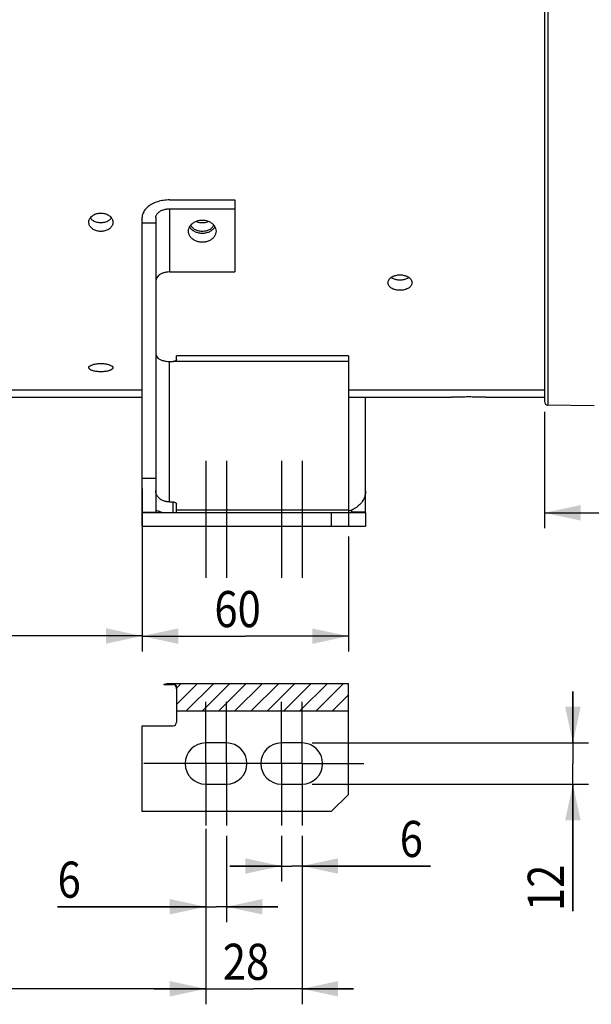
# Model space of a CAD drawing. Units: millimetres. Extents: x 0 to 1782, y 0 to 1260.
# Drawn here: x 523 to 689, y 505 to 791 of the extents above; entities that cross this region are included whole.
import ezdxf

# ---------------------------------------------------------------- set-up
doc = ezdxf.new("R2010")
doc.units = ezdxf.units.MM
doc.header["$LTSCALE"] = 98.01
doc.linetypes.add('CENTER', pattern=[0.6, 0.375, -0.075, 0.075, -0.075])
doc.linetypes.add('HIDDEN', pattern=[0.2, 0.1, -0.1])
doc.layers.get('0').update_dxf_attribs({"linetype": 'CONTINUOUS'})
doc.layers.add('DEFAULT_1', color=7, linetype='CENTER')
doc.layers.add('DEFAULT_2', color=8, linetype='HIDDEN')
doc.styles.get("Standard").update_dxf_attribs({"font": 'txt', "width": 0.85})
doc.dimstyles.new('DIMSTYLE_3', dxfattribs={"dimtxt": 10.5, "dimasz": 10.5, "dimexe": 0.18, "dimexo": 0.0625, "dimgap": 0.09, "dimtad": 1, "dimdec": 4, "dimdsep": 46, "dimtxsty": 'Standard', "dimblk": '_FILLED', "dimblk1": '_FILLED', "dimblk2": '_FILLED', "dimcen": 0.09, "dimclrt": 5, "dimadec": 0, "dimazin": 0, "dimtp": 0.0001, "dimtm": 0.0001, "dimtfac": 1, "dimtdec": 4, "dimtofl": 0, "dimtmove": 0, "dimatfit": 3, "dimldrblk": '_FILLED', "dimfxl": 0, "dimtolj": 1, "dimarcsym": 0})

# ---------------------------------------------------------------- blocks, each defined once
blk = doc.blocks.new('_FILLED')
at = {"color": 0, "linetype": 'ByBlock'}
blk.add_solid([(0, 0), (-1, 0.214), (-1, -0.214)], dxfattribs=at)
blk = doc.blocks.new('*D15')
at = {"color": 2, "linetype": 'Continuous'}
for p, q in [((799.3, 798.56), (799.3, 643.22)), ((675.8, 677.07), (675.8, 643.22)), ((675.8, 647.72), (737.55, 647.72)), ((799.3, 647.72), (737.55, 647.72)), ((737.55, 647.72), (861.16, 647.72))]:
    blk.add_line(p, q, dxfattribs=at)
at = {"color": 2, "linetype": 'Continuous', "xscale": 10.5, "yscale": 10.5, "zscale": 10.5, "rotation": 180}
blk.add_blockref('_FILLED', (675.8, 647.72), dxfattribs=at)
at = {"color": 2, "linetype": 'Continuous', "xscale": 10.5, "yscale": 10.5, "zscale": 10.5}
blk.add_blockref('_FILLED', (799.3, 647.72), dxfattribs=at)
at = {"color": 5, "linetype": 'Continuous', "width": 0.85}
blk.add_text('123,5', height=10.5, dxfattribs=at).set_placement((816.53, 650.35))
blk = doc.blocks.new('*D23')
at = {"color": 2, "linetype": 'Continuous'}
for p, q in [((558.8, 654.83), (558.8, 607.4)), ((342.3, 643.33), (342.3, 607.4)), ((342.3, 611.9), (450.55, 611.9)), ((558.8, 611.9), (450.55, 611.9))]:
    blk.add_line(p, q, dxfattribs=at)
at = {"color": 2, "linetype": 'Continuous', "xscale": 10.5, "yscale": 10.5, "zscale": 10.5, "rotation": 180}
blk.add_blockref('_FILLED', (342.3, 611.9), dxfattribs=at)
at = {"color": 2, "linetype": 'Continuous', "xscale": 10.5, "yscale": 10.5, "zscale": 10.5}
blk.add_blockref('_FILLED', (558.8, 611.9), dxfattribs=at)
at = {"color": 5, "linetype": 'Continuous', "width": 0.85}
blk.add_text('216,5', height=10.5, dxfattribs=at).set_placement((464.24, 614.53))
blk = doc.blocks.new('*D24')
at = {"color": 2, "linetype": 'Continuous'}
for p, q in [((558.8, 644.93), (558.8, 607.35)), ((618.8, 640.83), (618.8, 607.35)), ((558.8, 611.85), (588.8, 611.85)), ((618.8, 611.85), (588.8, 611.85))]:
    blk.add_line(p, q, dxfattribs=at)
at = {"color": 2, "linetype": 'Continuous', "xscale": 10.5, "yscale": 10.5, "zscale": 10.5, "rotation": 180}
blk.add_blockref('_FILLED', (558.8, 611.85), dxfattribs=at)
at = {"color": 2, "linetype": 'Continuous', "xscale": 10.5, "yscale": 10.5, "zscale": 10.5}
blk.add_blockref('_FILLED', (618.8, 611.85), dxfattribs=at)
at = {"color": 5, "linetype": 'Continuous', "width": 0.85}
blk.add_text('60', height=10.5, dxfattribs=at).set_placement((579.82, 614.47))
blk = doc.blocks.new('*D25')
at = {"color": 2, "linetype": 'Continuous'}
for p, q in [((342.3, 643.33), (342.3, 504.76)), ((577.3, 555.78), (577.3, 504.76)), ((342.3, 509.26), (459.8, 509.26)), ((577.3, 509.26), (459.8, 509.26))]:
    blk.add_line(p, q, dxfattribs=at)
at = {"color": 2, "linetype": 'Continuous', "xscale": 10.5, "yscale": 10.5, "zscale": 10.5, "rotation": 180}
blk.add_blockref('_FILLED', (342.3, 509.26), dxfattribs=at)
at = {"color": 2, "linetype": 'Continuous', "xscale": 10.5, "yscale": 10.5, "zscale": 10.5}
blk.add_blockref('_FILLED', (577.3, 509.26), dxfattribs=at)
at = {"color": 5, "linetype": 'Continuous', "width": 0.85}
blk.add_text('235', height=10.5, dxfattribs=at).set_placement((459.36, 511.89))
blk = doc.blocks.new('*D26')
at = {"color": 2, "linetype": 'Continuous'}
for p, q in [((577.3, 553.79), (577.3, 504.75)), ((605.3, 553.79), (605.3, 504.75)), ((577.3, 509.25), (562.3, 509.25)), ((562.3, 509.25), (591.3, 509.25)), ((620.3, 509.25), (591.3, 509.25)), ((605.3, 509.25), (620.3, 509.25))]:
    blk.add_line(p, q, dxfattribs=at)
at = {"color": 2, "linetype": 'Continuous', "xscale": 10.5, "yscale": 10.5, "zscale": 10.5}
blk.add_blockref('_FILLED', (577.3, 509.25), dxfattribs=at)
at = {"color": 2, "linetype": 'Continuous', "xscale": 10.5, "yscale": 10.5, "zscale": 10.5, "rotation": 180}
blk.add_blockref('_FILLED', (605.3, 509.25), dxfattribs=at)
at = {"color": 5, "linetype": 'Continuous', "width": 0.85}
blk.add_text('28', height=10.5, dxfattribs=at).set_placement((582.26, 511.87))
blk = doc.blocks.new('*D27')
at = {"color": 2, "linetype": 'Continuous'}
for p, q in [((577.3, 553.79), (577.3, 528.63)), ((583.3, 553.79), (583.3, 528.63)), ((577.3, 533.13), (534.22, 533.13)), ((534.22, 533.13), (580.3, 533.13)), ((598.3, 533.13), (580.3, 533.13)), ((583.3, 533.13), (598.3, 533.13))]:
    blk.add_line(p, q, dxfattribs=at)
at = {"color": 2, "linetype": 'Continuous', "xscale": 10.5, "yscale": 10.5, "zscale": 10.5}
blk.add_blockref('_FILLED', (577.3, 533.13), dxfattribs=at)
at = {"color": 2, "linetype": 'Continuous', "xscale": 10.5, "yscale": 10.5, "zscale": 10.5, "rotation": 180}
blk.add_blockref('_FILLED', (583.3, 533.13), dxfattribs=at)
at = {"color": 5, "linetype": 'Continuous', "width": 0.85}
blk.add_text('6', height=10.5, dxfattribs=at).set_placement((534.22, 535.76))
blk = doc.blocks.new('*D28')
at = {"color": 2, "linetype": 'Continuous'}
for p, q in [((599.3, 553.79), (599.3, 540.47)), ((605.3, 553.79), (605.3, 540.47)), ((599.3, 544.97), (584.3, 544.97)), ((584.3, 544.97), (602.3, 544.97)), ((642.65, 544.97), (602.3, 544.97)), ((605.3, 544.97), (642.65, 544.97))]:
    blk.add_line(p, q, dxfattribs=at)
at = {"color": 2, "linetype": 'Continuous', "xscale": 10.5, "yscale": 10.5, "zscale": 10.5}
blk.add_blockref('_FILLED', (599.3, 544.97), dxfattribs=at)
at = {"color": 2, "linetype": 'Continuous', "xscale": 10.5, "yscale": 10.5, "zscale": 10.5, "rotation": 180}
blk.add_blockref('_FILLED', (605.3, 544.97), dxfattribs=at)
at = {"color": 5, "linetype": 'Continuous', "width": 0.85}
blk.add_text('6', height=10.5, dxfattribs=at).set_placement((633.72, 547.6))
blk = doc.blocks.new('*D29')
at = {"color": 2, "linetype": 'Continuous'}
for p, q in [((684.08, 580.79), (684.08, 595.79)), ((684.08, 595.79), (684.08, 574.79)), ((608.3, 580.79), (688.58, 580.79)), ((684.08, 531.87), (684.08, 574.79)), ((608.3, 568.79), (688.58, 568.79)), ((684.08, 568.79), (684.08, 531.87))]:
    blk.add_line(p, q, dxfattribs=at)
at = {"color": 2, "linetype": 'Continuous', "xscale": 10.5, "yscale": 10.5, "zscale": 10.5}
for p, rotation in [((684.08, 580.79), 270), ((684.08, 568.79), 90)]:
    blk.add_blockref('_FILLED', p, dxfattribs=dict(at, rotation=rotation))
at = {"color": 5, "linetype": 'Continuous', "width": 0.85}
blk.add_text('12', height=10.5, rotation=90, dxfattribs=at).set_placement((681.45, 531.87))

msp = doc.modelspace()

# ---------------------------------------------------------------- linework, layer by layer
at = {"color": 7, "linetype": 'Continuous'}
for p, q in [((675.80012, 813.90442), (675.80012, 680.07463)), ((566.80012, 738.74425), (585.80012, 738.74425)), ((566.80012, 736.1731), (585.80012, 736.1731)), ((585.80012, 738.74425), (585.80012, 717.78804)), ((558.80012, 647.93011), (558.80012, 733.60195)), ((562.80012, 733.60195), (562.80012, 647.93011)), ((558.80012, 732.12661), (562.80012, 732.12661)), ((566.80012, 717.78804), (585.80012, 717.78804)), ((618.80012, 693.36869), (568.80012, 693.36869)), ((568.80012, 692.31324), (568.80012, 693.36869)), ((618.80012, 693.36853), (618.80012, 643.83011)), ((566.80012, 691.76233), (567.80012, 691.76233)), ((446.30012, 683.495), (558.80012, 683.495)), ((618.80012, 683.495), (675.80012, 683.495)), ((446.30012, 681.33011), (558.80012, 681.33011)), ((618.80012, 681.33011), (648.80012, 681.33011)), ((623.80012, 647.93011), (623.80012, 681.33011)), ((658.80012, 681.33011), (675.80012, 681.33011)), ((690.29139, 678.83899), (676.78267, 679.07478)), ((558.80012, 657.83011), (562.80012, 657.83011)), ((566.80012, 650.88024), (567.80012, 650.88024)), ((568.80012, 647.83011), (568.80012, 650.27918)), ((558.80012, 647.93011), (562.80012, 647.93011)), ((558.80012, 647.83011), (623.80012, 647.83011)), ((558.80012, 643.83011), (558.80012, 647.83011)), ((563.80012, 647.83011), (563.80012, 648.15258)), ((613.80012, 647.83011), (613.80012, 643.83011)), ((619.80012, 647.93011), (619.80012, 648.5404)), ((623.80012, 647.93011), (619.80012, 647.93011)), ((623.80012, 647.83011), (623.80012, 643.83011)), ((558.80012, 643.83011), (623.80012, 643.83011)), ((565.0963, 597.80192), (567.80012, 597.80192)), ((566.80012, 598.10729), (618.80012, 598.10729)), ((568.80012, 596.55067), (568.80012, 586.78865)), ((618.80012, 565.78865), (618.80012, 598.10729)), ((568.80012, 590.11609), (618.80012, 590.11609)), ((558.80012, 585.78865), (567.80012, 585.78865)), ((558.80012, 560.78865), (558.80012, 585.78865)), ((583.30012, 580.78865), (577.30012, 580.78865)), ((605.30012, 580.78865), (599.30012, 580.78865)), ((577.30012, 568.78865), (583.30012, 568.78865)), ((599.30012, 568.78865), (605.30012, 568.78865)), ((613.80012, 560.78865), (618.80012, 565.78865)), ((613.80012, 560.78865), (558.80012, 560.78865))]:
    msp.add_line(p, q, dxfattribs=at)
at = {"color": 9, "linetype": 'Continuous'}
for p, q in [((676.78267, 813.93032), (676.78267, 679.07478)), ((566.80012, 736.1731), (566.80012, 717.78804)), ((566.80012, 650.88024), (566.80012, 691.76233)), ((618.80012, 691.76233), (567.80012, 691.76233)), ((567.80012, 647.83011), (567.80012, 650.88024)), ((623.80012, 651.83011), (623.2856, 651.83011)), ((568.80012, 648.63329), (618.80012, 648.63329))]:
    msp.add_line(p, q, dxfattribs=at)
at = {"color": 2, "linetype": 'Continuous'}
for p, q in [((565.15769, 597.80192), (565.1893, 597.83353)), ((568.7896, 596.71154), (570.18534, 598.10729)), ((568.80012, 591.99979), (574.90762, 598.10729)), ((571.63871, 590.11609), (579.6299, 598.10729)), ((576.36099, 590.11609), (584.35218, 598.10729)), ((581.08327, 590.11609), (589.07446, 598.10729)), ((585.80555, 590.11609), (593.79674, 598.10729)), ((590.52783, 590.11609), (598.51902, 598.10729)), ((595.25011, 590.11609), (603.2413, 598.10729)), ((599.97239, 590.11609), (607.96358, 598.10729)), ((604.69467, 590.11609), (612.68586, 598.10729)), ((609.41695, 590.11609), (617.40814, 598.10729)), ((614.13923, 590.11609), (618.80012, 594.77698))]:
    msp.add_line(p, q, dxfattribs=at)
at = {"color": 7, "linetype": 'Continuous'}
for points in [[(565.0963, 597.80192), (565.28802, 597.86708), (565.47905, 597.92433), (565.6694, 597.97367), (565.85897, 598.01495), (566.04785, 598.04832), (566.23637, 598.0742), (566.42464, 598.09272), (566.61256, 598.10375), (566.80012, 598.10729)], [(568.80012, 596.55067), (568.79081, 596.703), (568.77033, 596.84696), (568.73867, 596.98255), (568.69465, 597.11055), (568.63945, 597.23018), (568.57664, 597.33908), (568.50621, 597.43682), (568.42817, 597.52383), (568.34607, 597.59899), (568.26018, 597.66183), (568.17024, 597.71281), (568.07899, 597.75228), (567.98734, 597.78034), (567.89439, 597.79689), (567.80012, 597.80192)]]:
    msp.add_lwpolyline(points, dxfattribs=at)
for centre, radius, start, end in [((676.80012, 680.07463), 1, 180, 269), ((567.80012, 586.78865), 1, 270, 360), ((577.30012, 574.78865), 6, 90, 270), ((583.30012, 574.78865), 6, 270, 90), ((599.30012, 574.78865), 6, 90, 270), ((605.30012, 574.78865), 6, 270, 90)]:
    msp.add_arc(centre, radius, start, end, dxfattribs=at)
for points, start_tangent, end_tangent in [([(566.80012, 738.74425), (565.01995, 738.61532), (563.32905, 738.235), (561.8122, 737.62236), (560.54547, 736.80812), (559.59237, 735.83311), (559.0007, 734.74622), (558.80012, 733.60195)], (-1, 0), (0, -1)), ([(562.80012, 733.60195), (562.93642, 734.26741), (563.33602, 734.88753), (563.97169, 735.42003), (564.80012, 735.82863), (565.76484, 736.08549), (566.80012, 736.1731)], (0, 1), (1, 0)), ([(543.30106, 732.23282), (543.35255, 732.69601), (543.76806, 733.57906), (544.54949, 734.3024), (545.60866, 734.77833), (546.80013, 734.94166)], (-0.000005047, 1), (1, 0)), ([(546.80013, 734.94166), (547.98629, 734.77982), (549.03891, 734.31011), (549.82668, 733.58641), (550.24532, 732.70631), (550.29918, 732.23293)], (1, 0), (0.000204981, -0.999999979)), ([(546.80012, 729.57935), (545.61395, 729.73485), (544.56133, 730.18829), (543.77356, 730.89328), (543.35492, 731.76115), (543.30106, 732.23282)], (-1, 0), (-0.000005047, 1)), ([(550.29918, 732.23293), (550.2477, 731.77138), (549.83218, 730.90048), (549.05075, 730.19576), (547.99159, 729.73628), (546.80012, 729.57935)], (0.000204981, -0.999999979), (-1, 0)), ([(576.30012, 732.80251), (575.23896, 732.69549), (574.25012, 732.38172), (573.40098, 731.88259), (572.74942, 731.23212), (572.33983, 730.47462), (572.20012, 729.66172)], (-1, 0), (0, -1)), ([(572.5601, 730.94613), (572.74942, 730.66248), (573.40098, 730.01201), (574.25012, 729.51288), (575.23896, 729.19911), (576.30012, 729.09209)], (0.505789787, -0.862656763), (1, 0)), ([(576.30012, 729.57935), (575.11395, 729.73485), (574.06133, 730.18829), (573.27356, 730.89328), (572.94653, 731.46822)], (-1, 0), (-0.366205419, 0.930534035)), ([(580.40012, 729.66172), (580.26042, 730.47462), (579.85083, 731.23212), (579.19926, 731.88259), (578.35012, 732.38172), (577.36128, 732.69549), (576.30012, 732.80251)], (0, 1), (-1, 0)), ([(579.65365, 731.46815), (579.33218, 730.90048), (578.55075, 730.19576), (577.49159, 729.73628), (576.30012, 729.57935)], (-0.366262733, -0.930511478), (-1, 0)), ([(576.30012, 729.09209), (577.36128, 729.19911), (578.35012, 729.51288), (579.19926, 730.01201), (579.85083, 730.66248), (580.04014, 730.94613)], (1, 0), (0.505789787, 0.862656763)), ([(572.20012, 729.66172), (572.33983, 728.84883), (572.74942, 728.09133), (573.40098, 727.44086), (574.25012, 726.94173), (575.23896, 726.62796), (576.30012, 726.52094)], (0, -1), (1, 0)), ([(576.30012, 726.52094), (577.36128, 726.62796), (578.35012, 726.94173), (579.19926, 727.44086), (579.85083, 728.09133), (580.26042, 728.84883), (580.40012, 729.66172)], (1, 0), (0, 1)), ([(563.04835, 716.10853), (562.90026, 715.7404), (562.82187, 715.29215), (562.80012, 714.78849)], (-0.498602687, -0.866830641), (0, -1)), ([(566.80012, 717.78804), (565.83572, 717.71219), (564.92878, 717.48931), (564.13217, 717.13257), (563.49285, 716.66308), (563.04835, 716.10853)], (-1, 0), (-0.498602687, -0.866830641)), ([(630.30228, 714.66873), (630.35255, 715.05768), (630.76806, 715.80079), (631.54949, 716.41103), (632.60866, 716.81328), (633.80013, 716.95146)], (-0.000029543, 1), (1, 0)), ([(633.80013, 716.95146), (634.98629, 716.81454), (636.03891, 716.41754), (636.82668, 715.80699), (637.24532, 715.06634), (637.29797, 714.66882)], (1, 0), (0.000426441, -0.999999909)), ([(633.80012, 712.45195), (632.61395, 712.58131), (631.56133, 712.95893), (630.77356, 713.54718), (630.35492, 714.27326), (630.30228, 714.66873)], (-1, 0), (-0.000029543, 1)), ([(637.29797, 714.66882), (637.2477, 714.28183), (636.83218, 713.55319), (636.05075, 712.96515), (634.99159, 712.5825), (633.80012, 712.45195)], (0.000426441, -0.999999909), (-1, 0)), ([(562.80012, 693.83803), (562.95236, 693.27082), (563.38858, 692.75431), (564.05585, 692.32788), (564.88765, 692.01495), (565.82039, 691.82555), (566.80012, 691.76233)], (0, -1), (1, 0)), ([(543.31406, 689.92391), (543.35255, 690.13152), (543.76806, 690.53195), (544.54949, 690.86436), (545.60866, 691.0852), (546.80013, 691.16138)], (-0.001567305, 0.999998772), (1, 0)), ([(546.80013, 691.16138), (547.98629, 691.08589), (549.03891, 690.86792), (549.82668, 690.53531), (550.24532, 690.13616), (550.28621, 689.9239)], (1, 0), (0.002338296, -0.999997266)), ([(568.80012, 692.31324), (568.75125, 692.15388), (568.61085, 692.00292), (568.39194, 691.87701), (568.11111, 691.79201), (567.80012, 691.76233)], (0, -1), (-1, 0)), ([(546.80012, 688.76724), (545.61395, 688.83344), (544.56133, 689.02763), (543.77356, 689.33289), (543.35492, 689.71417), (543.31406, 689.92391)], (-1, 0), (-0.001567305, 0.999998772)), ([(550.28621, 689.9239), (550.2477, 689.7187), (549.83218, 689.33603), (549.05075, 689.03084), (547.99159, 688.83405), (546.80012, 688.76724)], (0.002338296, -0.999997266), (-1, 0)), ([(653.80012, 681.423), (652.26982, 681.41429), (650.87574, 681.39122), (649.76779, 681.36258), (649.04727, 681.33906), (648.80012, 681.33011)], (-1, 0), (-0.999310884, -0.03711814)), ([(658.80012, 681.33011), (658.63022, 681.33631), (658.1254, 681.35348), (657.33059, 681.37668), (656.28869, 681.39998), (655.08278, 681.41688), (653.80012, 681.423)], (-0.999310885, 0.037118125), (-1, 0)), ([(566.80012, 650.88024), (565.76484, 650.98917), (564.80012, 651.30853), (563.97169, 651.81656), (563.33602, 652.47865), (562.93642, 653.24966), (562.80012, 654.07705)], (-1, 0), (0, 1)), ([(623.80012, 654.07705), (623.59954, 652.65434), (623.00787, 651.30296), (622.05477, 650.09069), (620.78804, 649.07831), (619.27119, 648.31659), (618.9509, 648.20015)], (0, -1), (-0.946040243, -0.324049161)), ([(567.80012, 650.88024), (568.10914, 650.85082), (568.38791, 650.76545), (568.60914, 650.63247), (568.75118, 650.46492), (568.80012, 650.27918)], (1, 0), (0, -1)), ([(562.79997, 648.54007), (563.32905, 648.31659), (565.01995, 647.84372), (565.10965, 647.8278)], (0.908003294, -0.418963028), (0.985407964, -0.170209117)), ([(618.9509, 648.20015), (618.80089, 648.15021)], (-0.946040243, -0.324049161), (-0.951463009, -0.307763128))]:
    msp.add_spline(points, degree=3, dxfattribs=dict(at, start_tangent=start_tangent, end_tangent=end_tangent))
at = {"color": 3, "linetype": 'Continuous'}
for points, start_tangent, end_tangent in [([(543.73025, 733.52301), (543.77356, 733.46463), (543.99803, 733.2074)], (0.584253136, -0.811571484), (0.703490327, -0.710704833)), ([(549.60973, 733.21501), (549.83218, 733.47183), (549.86974, 733.52263)], (0.700800646, 0.713357172), (0.58436808, 0.811488723)), ([(543.99803, 733.2074), (544.26469, 732.96914)], (0.703490327, -0.710704833), (0.783759349, -0.621064637)), ([(544.26469, 732.96914), (544.56133, 732.75992), (545.61395, 732.3067), (546.80012, 732.1513)], (0.783759349, -0.621064637), (1, 0)), ([(546.80012, 732.1513), (547.99159, 732.30814), (549.05075, 732.76738), (549.34578, 732.97728)], (1, 0), (0.781164061, 0.624325805)), ([(549.34578, 732.97728), (549.60973, 733.21501)], (0.781164061, 0.624325805), (0.700800646, 0.713357172)), ([(574.55791, 732.49983), (575.11395, 732.3067), (575.88982, 732.16938)], (0.918164126, -0.396200249), (0.996107481, -0.088146963)), ([(575.88982, 732.16938), (576.30012, 732.1513)], (0.996107481, -0.088146963), (1, 0)), ([(576.30012, 732.1513), (576.71203, 732.16952)], (1, 0), (0.996077168, 0.088488847)), ([(576.71203, 732.16952), (577.49159, 732.30814), (578.04186, 732.49962)], (0.996077168, 0.088488847), (0.918224371, 0.396060607)), ([(631.23931, 716.21448), (631.56133, 716.02367), (632.61395, 715.64633), (633.80012, 715.51708)], (0.829331917, -0.558756272), (1, 0)), ([(633.80012, 715.51708), (634.99159, 715.64752), (636.05075, 716.02988), (636.36028, 716.21405)], (1, 0), (0.829521016, 0.5584755))]:
    msp.add_spline(points, degree=3, dxfattribs=dict(at, start_tangent=start_tangent, end_tangent=end_tangent))
at = {"layer": 'DEFAULT_1', "color": 7, "linetype": 'CENTER'}
for p, q in [((577.30012, 662.83011), (577.30012, 628.83011)), ((583.30012, 662.83011), (583.30012, 628.83011)), ((599.30012, 662.83011), (599.30012, 628.83011)), ((605.30012, 662.83011), (605.30012, 628.83011)), ((577.30012, 574.78865), (577.30012, 592.78865)), ((583.30012, 574.78865), (583.30012, 592.78865)), ((599.30012, 574.78865), (599.30012, 592.78865)), ((605.30012, 574.78865), (605.30012, 592.78865)), ((565.30012, 574.78865), (559.30012, 574.78865)), ((581.30012, 574.78865), (565.30012, 574.78865)), ((577.30012, 574.78865), (577.30012, 556.78865)), ((587.30012, 574.78865), (581.30012, 574.78865)), ((583.30012, 574.78865), (583.30012, 556.78865)), ((605.30012, 574.78865), (587.30012, 574.78865)), ((599.30012, 574.78865), (599.30012, 556.78865)), ((605.30012, 574.78865), (617.30012, 574.78865)), ((605.30012, 574.78865), (605.30012, 556.78865)), ((617.30012, 574.78865), (623.30012, 574.78865))]:
    msp.add_line(p, q, dxfattribs=at)
at = {"layer": 'DEFAULT_2', "color": 8, "linetype": 'HIDDEN'}
for p, q in [((566.80012, 597.91224), (567.80012, 597.91224)), ((568.80012, 597.11304), (568.80012, 596.55067))]:
    msp.add_line(p, q, dxfattribs=at)
for points in [[(565.0963, 597.80192), (565.37458, 597.83539), (565.65513, 597.86283), (565.93796, 597.88423), (566.22307, 597.8996), (566.51046, 597.90894), (566.80012, 597.91224)], [(568.80012, 597.11304), (568.79415, 597.19804), (568.77784, 597.28037), (568.75118, 597.36), (568.71366, 597.43776), (568.6658, 597.51283), (568.60914, 597.5828), (568.54339, 597.64748), (568.46885, 597.70706), (568.38791, 597.75961), (568.30037, 597.80489), (568.20643, 597.84314), (568.10914, 597.87312), (568.00949, 597.89443), (567.90649, 597.90747), (567.80012, 597.91224)]]:
    msp.add_lwpolyline(points, dxfattribs=at)

# ---------------------------------------------------------------- dimensions: what is measured, and where the dimension line sits
at = {"color": 2, "linetype": 'Continuous'}
for base, p1, p2, picture, middle in [((799.30012, 647.723), (675.80012, 677.07466), (799.30012, 798.56117), '*D15', (838.84549, 655.598)), ((558.80012, 611.90308), (342.30012, 643.33011), (558.80012, 654.83011), '*D23', (486.54966, 619.77808)), ((618.80012, 611.84901), (558.80012, 644.93011), (618.80012, 640.83011), '*D24', (588.74422, 619.72401)), ((577.30012, 509.2601), (342.30012, 643.33011), (577.30012, 555.77566), '*D25', (472.74736, 517.1351)), ((605.30012, 544.9703), (599.30012, 553.78865), (605.30012, 553.78865), '*D28', (638.18381, 552.8453)), ((605.30012, 509.24676), (577.30012, 553.78865), (605.30012, 553.78865), '*D26', (591.18478, 517.12176))]:
    dim = msp.add_linear_dim(base=base, p1=p1, p2=p2, dimstyle='DIMSTYLE_3', dxfattribs=at)
    dim.commit()
    dim.dimension.update_dxf_attribs({"geometry": picture, "text_midpoint": middle, "dimtype": 160})
for base, p1, p2, angle, picture, middle in [((684.07548, 568.78865), (608.30012, 580.78865), (608.30012, 568.78865), 270, '*D29', (676.20048, 540.79936)), ((577.30012, 533.13008), (583.30012, 553.78865), (577.30012, 553.78865), 180, '*D27', (538.68384, 541.00508))]:
    dim = msp.add_linear_dim(base=base, p1=p1, p2=p2, angle=angle, dimstyle='DIMSTYLE_3', dxfattribs=at)
    dim.commit()
    dim.dimension.update_dxf_attribs({"geometry": picture, "text_midpoint": middle, "dimtype": 160})

doc.saveas('drawing.dxf')
